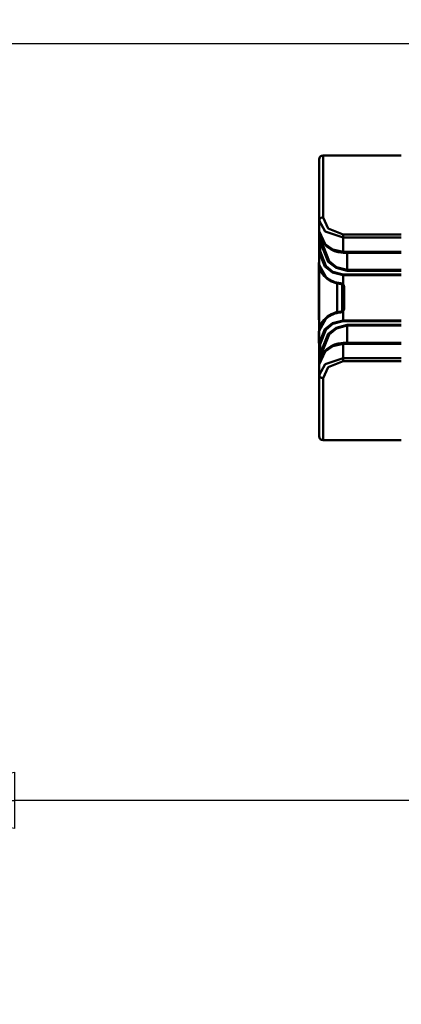
# Model space of a CAD drawing. Units: millimetres. Extents: x 59 to 11996, y 24 to 8424.
# Drawn here: x 2078 to 2240, y 5900 to 6318 of the extents above; entities that cross this region are included whole.
import ezdxf

# ---------------------------------------------------------------- set-up
doc = ezdxf.new("R2010")
doc.units = ezdxf.units.MM
doc.header["$MEASUREMENT"] = 0
doc.layers.add('(1) Shape lines', color=7, linetype='Continuous', lineweight=35)
doc.layers.add('(6) Dimensions', color=7, linetype='Continuous', lineweight=35)
doc.styles.add('Arial', font='ARIAL.TTF')
doc.dimstyles.new('Vertex Style', dxfattribs={"dimscale": 20, "dimtxt": 0.18, "dimasz": 3.6, "dimexe": 1.8, "dimexo": 0.0625, "dimgap": 1.7, "dimtad": 1, "dimdec": 1, "dimdsep": 46, "dimtxsty": 'Arial', "dimblk1": 'CLOSED', "dimblk2": 'CLOSED', "dimsah": 1, "dimcen": 0.09, "dimdle": 1.8, "dimclrd": 9, "dimclre": 9, "dimadec": 1, "dimazin": 2, "dimtfac": 0.65, "dimtdec": 4, "dimtmove": 0, "dimatfit": 3, "dimfxl": 0, "dimtolj": 1, "dimtzin": 0, "dimlwd": 25, "dimlwe": 25, "dimarcsym": 0})

# ---------------------------------------------------------------- blocks, each defined once
blk = doc.blocks.new('_Closed')
at = {"color": 0, "linetype": 'ByBlock', "lineweight": -2}
for p, q in [((-1, 0.166667), (0, 0)), ((-1, 0.166667), (-1, -0.166667)), ((0, 0), (-1, -0.166667)), ((0, 0), (-1, 0))]:
    blk.add_line(p, q, dxfattribs=at)
blk = doc.blocks.new('*D2250')
at = {"layer": '(6) Dimensions', "color": 9, "lineweight": 25}
for p, q in [((2003.49, 6555.57), (2003.49, 5950.96)), ((2003.49, 5986.96), (1639.68, 5986.96)), ((2280.97, 5986.96), (2075.49, 5986.96)), ((2352.97, 5926.96), (2352.97, 5950.96))]:
    blk.add_line(p, q, dxfattribs=at)
at = {"layer": 'Defpoints', "color": 0}
for p in [(2003.49, 6615.57), (2003.49, 5986.96), (2352.97, 5986.96)]:
    blk.add_point(p, dxfattribs=at)
at = {"layer": '(6) Dimensions', "color": 9, "lineweight": 25, "xscale": 72, "yscale": 72, "zscale": 72}
for p, rotation in [((2003.49, 5986.96), 180.0000012074183), ((2352.97, 5986.96), 1.207418323192773e-06)]:
    blk.add_blockref('_Closed', p, dxfattribs=dict(at, rotation=rotation))
at = {"layer": '(6) Dimensions', "color": 0, "lineweight": 35, "insert": (1748.81, 6053.32), "char_height": 70, "attachment_point": 5, "rotation": 0, "style": 'Arial'}
blk.add_mtext('\\A1;410', dxfattribs=at)
blk = doc.blocks.new('*D2251')
at = {"layer": '(6) Dimensions', "color": 9, "lineweight": 25}
for p, q in [((2292.97, 6308.08), (1499.01, 6308.08)), ((1535.01, 4176.89), (1535.01, 6236.08)), ((1773.14, 4104.89), (1499.01, 4104.89))]:
    blk.add_line(p, q, dxfattribs=at)
at = {"layer": 'Defpoints', "color": 0}
for p in [(1535.01, 6308.08), (2352.97, 6308.08), (1833.14, 4104.89)]:
    blk.add_point(p, dxfattribs=at)
at = {"layer": '(6) Dimensions', "color": 9, "lineweight": 25, "xscale": 72, "yscale": 72, "zscale": 72}
for p, rotation in [((1535.01, 6308.08), 90.00000120741826), ((1535.01, 4104.89), 270.0000012074183)]:
    blk.add_blockref('_Closed', p, dxfattribs=dict(at, rotation=rotation))
at = {"layer": '(6) Dimensions', "color": 0, "lineweight": 35, "insert": (1468.65, 4939.99), "char_height": 70, "attachment_point": 5, "rotation": 90, "style": 'Arial'}
blk.add_mtext('\\A1;3268', dxfattribs=at)
blk = doc.blocks.new('Crane_WorkSt_2_435180fa-c9e4-4fff-b929-3022bebe71ce')
at = {"layer": '(1) Shape lines', "color": 7, "linetype": 'Continuous', "lineweight": 50, "ltscale": 60}
for p, q in [((577.28, 2631.05), (538.28, 2631.05)), ((538.28, 2600.13), (538.28, 2631.05)), ((536.28, 2629.05), (536.28, 2598.54)), ((536.28, 2598.54), (536.28, 2593.32)), ((536.28, 2593.32), (536.28, 2593.35)), ((536.28, 2592.02), (536.28, 2593.32)), ((536.28, 2592.04), (536.28, 2582.85)), ((548.28, 2591.63), (548.28, 2590.16)), ((577.28, 2591.63), (548.28, 2591.63)), ((536.78, 2583.22), (536.78, 2590.77)), ((537.78, 2588.59), (537.78, 2585.52)), ((538.28, 2587.7), (538.28, 2585.9)), ((548.28, 2582.99), (548.28, 2590.16)), ((548.28, 2590.16), (577.28, 2590.16)), ((536.28, 2582.85), (536.28, 2576.51)), ((577.28, 2582.99), (548.28, 2582.99)), ((577.28, 2582.49), (548.28, 2582.49)), ((550.28, 2573.92), (550.28, 2582.49)), ((536.18, 2577.72), (536.28, 2577.72)), ((536.18, 2577.66), (536.18, 2571.79)), ((536.28, 2577.66), (536.18, 2577.66)), ((536.28, 2543.6), (536.28, 2576.51)), ((536.18, 2571.79), (536.18, 2565.92)), ((536.28, 2571.79), (536.18, 2571.79)), ((577.28, 2571.65), (548.28, 2571.65)), ((548.28, 2571.32), (548.28, 2571.65)), ((550.28, 2573.92), (550.28, 2573.58)), ((577.28, 2573.92), (550.28, 2573.92)), ((550.28, 2573.58), (577.28, 2573.58)), ((545.28, 2552.94), (545.28, 2567.17)), ((548.28, 2571.32), (548.28, 2566.77)), ((548.28, 2571.32), (577.28, 2571.32)), ((536.18, 2565.92), (536.18, 2560.05)), ((536.28, 2565.92), (536.18, 2565.92)), ((547.78, 2566.56), (547.78, 2553.55)), ((548.28, 2565.36), (548.28, 2565.26)), ((548.78, 2565.26), (548.28, 2565.26)), ((548.28, 2565.26), (548.28, 2554.85)), ((548.78, 2554.85), (548.78, 2565.26)), ((536.18, 2560.05), (536.18, 2554.21)), ((536.28, 2560.05), (536.18, 2560.05)), ((536.18, 2554.21), (536.28, 2554.21)), ((548.28, 2554.85), (548.78, 2554.85)), ((548.28, 2554.85), (548.28, 2554.75)), ((548.28, 2553.34), (548.28, 2548.79)), ((536.18, 2549.59), (536.18, 2549.16)), ((536.28, 2549.59), (536.18, 2549.59)), ((536.28, 2549.16), (536.18, 2549.16)), ((548.28, 2548.46), (548.28, 2548.79)), ((577.28, 2548.79), (548.28, 2548.79)), ((548.28, 2548.46), (577.28, 2548.46)), ((536.18, 2543.37), (536.18, 2543.29)), ((536.28, 2543.37), (536.18, 2543.37)), ((536.18, 2543.29), (536.18, 2543.28)), ((536.28, 2543.29), (536.18, 2543.29)), ((536.18, 2543.28), (536.18, 2543.28)), ((536.28, 2543.28), (536.18, 2543.28)), ((536.28, 2543.28), (536.18, 2543.28)), ((536.28, 2543.28), (536.18, 2543.28)), ((536.28, 2543.28), (536.18, 2543.28)), ((536.18, 2543.28), (536.18, 2541.03)), ((536.28, 2543.6), (536.28, 2537.26)), ((577.28, 2546.52), (550.28, 2546.52)), ((550.28, 2546.52), (550.28, 2546.18)), ((550.28, 2546.18), (577.28, 2546.18)), ((550.28, 2537.61), (550.28, 2546.18)), ((536.28, 2541.03), (536.18, 2541.03)), ((536.18, 2541.03), (536.18, 2537.41)), ((536.28, 2537.41), (536.18, 2537.41)), ((536.28, 2537.26), (536.28, 2529.53)), ((548.28, 2537.61), (577.28, 2537.61)), ((536.78, 2529.37), (536.78, 2536.89)), ((537.78, 2534.59), (537.78, 2531.53)), ((538.28, 2534.21), (538.28, 2532.4)), ((548.28, 2537.11), (577.28, 2537.11)), ((548.28, 2529.95), (548.28, 2537.11)), ((536.28, 2526.78), (536.28, 2529.54)), ((577.28, 2529.95), (548.28, 2529.95)), ((548.28, 2529.95), (548.28, 2528.47)), ((548.28, 2528.47), (577.28, 2528.47)), ((536.28, 2526.78), (536.28, 2521.56)), ((536.28, 2526.76), (536.28, 2526.78)), ((536.28, 2521.56), (536.28, 2491.05)), ((538.28, 2489.05), (538.28, 2519.98)), ((577.28, 2489.05), (538.28, 2489.05))]:
    blk.add_line(p, q, dxfattribs=at)
at = {"layer": '(1) Shape lines', "color": 7, "linetype": 'Continuous', "lineweight": 50, "ltscale": 20}
for p, q in [((536.39, 2575.37), (536.3, 2576.05)), ((536.4, 2575.33), (536.39, 2575.37)), ((537.65, 2572.36), (536.74, 2574.13)), ((537.36, 2572.92), (537.24, 2573.17)), ((537.4, 2572.84), (537.36, 2572.92)), ((537.7, 2572.29), (537.65, 2572.36)), ((539.62, 2570.13), (537.7, 2572.29)), ((540.5, 2569.37), (539.62, 2570.13)), ((542.01, 2568.38), (540.5, 2569.37)), ((544.74, 2567.27), (542.01, 2568.38)), ((547.24, 2566.82), (544.74, 2567.27)), ((547.91, 2566.46), (547.59, 2566.72)), ((547.9, 2566.45), (547.8, 2566.54)), ((548.06, 2566.21), (547.9, 2566.45)), ((548.18, 2565.93), (548.06, 2566.21)), ((548.26, 2565.6), (548.18, 2565.93)), ((548.28, 2565.26), (548.26, 2565.6)), ((540.5, 2550.74), (542.49, 2551.98)), ((542.49, 2551.98), (544.74, 2552.84)), ((544.74, 2552.84), (547.24, 2553.29)), ((547.59, 2553.39), (547.91, 2553.65)), ((547.8, 2553.56), (547.9, 2553.66)), ((547.9, 2553.66), (548.06, 2553.89)), ((548.06, 2553.89), (548.18, 2554.18)), ((548.18, 2554.18), (548.26, 2554.5)), ((548.26, 2554.5), (548.28, 2554.85)), ((539.62, 2549.98), (540.5, 2550.74)), ((536.28, 2543.61), (536.3, 2544.01)), ((536.3, 2544.04), (536.3, 2544.06)), ((536.3, 2544.01), (536.3, 2544.04)), ((536.39, 2544.74), (536.4, 2544.77)), ((536.4, 2544.77), (536.72, 2545.93)), ((536.49, 2545.11), (536.51, 2545.18)), ((536.79, 2546.06), (537.07, 2546.66)), ((537.13, 2530.53), (538.55, 2532.84)), ((538.55, 2532.84), (538.6, 2532.91)), ((537.1, 2530.46), (537.13, 2530.53))]:
    blk.add_line(p, q, dxfattribs=at)
at = {"layer": '(1) Shape lines', "color": 7, "linetype": 'Continuous', "lineweight": 50, "ltscale": 60}
for points in [[(536.28, 2598.54), (539.32, 2593.14), (548.28, 2590.16)], [(548.28, 2591.63), (540.81, 2594.65), (538.28, 2600.13)], [(548.28, 2582.99), (543.09, 2584.11), (539.29, 2586.74), (536.28, 2593.32)], [(536.36, 2592.29), (536.28, 2592.04)], [(536.28, 2582.85), (539.22, 2575.6), (542.99, 2572.64), (548.28, 2571.32)], [(548.28, 2571.65), (543.21, 2572.97), (539.6, 2575.95), (536.78, 2583.22)], [(537.78, 2585.52), (540.87, 2578.01), (544.8, 2574.94), (550.28, 2573.58)], [(550.28, 2573.92), (545.02, 2575.28), (541.24, 2578.37), (538.28, 2585.9)], [(548.28, 2582.99), (548.28, 2582.49), (548.28, 2582.49)], [(536.28, 2576.51), (536.28, 2576.83)], [(539.6, 2570.48), (536.28, 2576.51)], [(537.26, 2573.1), (537.37, 2572.9)], [(548.28, 2566.77), (547.24, 2567.32)], [(547.9, 2566.45), (547.9, 2566.45), (548.28, 2566.77)], [(536.18, 2554.21), (536.18, 2554.21), (536.18, 2549.59)], [(547.24, 2552.79), (548.28, 2553.34)], [(548.28, 2553.34), (547.9, 2553.66), (547.9, 2553.66)], [(536.28, 2543.6), (539.6, 2549.62)], [(548.28, 2548.79), (542.99, 2547.47), (539.22, 2544.5), (536.28, 2537.26)], [(536.78, 2536.89), (539.6, 2544.16), (543.21, 2547.13), (548.28, 2548.46)], [(537.31, 2547.09), (537.07, 2546.66)], [(536.28, 2543.28), (536.28, 2543.6)], [(550.28, 2546.52), (544.8, 2545.17), (540.87, 2542.09), (537.78, 2534.59)], [(538.28, 2534.21), (541.24, 2541.74), (545.02, 2544.83), (550.28, 2546.18)], [(548.28, 2537.61), (548.28, 2537.61), (548.28, 2537.11)], [(536.28, 2526.78), (539.29, 2533.37), (543.09, 2535.99), (548.28, 2537.11)], [(548.28, 2529.95), (539.32, 2526.97), (536.28, 2521.56)], [(536.28, 2529.53), (536.69, 2529.06)], [(538.28, 2519.98), (540.82, 2525.46), (548.28, 2528.47)]]:
    blk.add_lwpolyline(points, dxfattribs=at)
at = {"layer": '(1) Shape lines', "color": 7, "linetype": 'Continuous', "lineweight": 50, "ltscale": 20}
for points in [[(548.28, 2582.49), (545.76, 2582.76), (543.89, 2583.32), (542.23, 2584.11), (540.15, 2585.58), (538.58, 2587.22), (538.54, 2587.28), (537.13, 2589.58), (537.1, 2589.65), (536.38, 2592.08), (536.28, 2593.29)], [(536.3, 2576.05), (536.3, 2576.07), (536.3, 2576.09), (536.28, 2576.51)], [(536.74, 2574.13), (536.72, 2574.18), (536.4, 2575.33)], [(537.68, 2572.33), (537.7, 2572.29), (537.68, 2572.33)], [(547.65, 2566.67), (547.59, 2566.71), (547.42, 2566.79), (547.24, 2566.82)], [(547.24, 2553.29), (547.42, 2553.32), (547.59, 2553.4), (547.65, 2553.44)], [(536.72, 2545.93), (536.74, 2545.98), (537.66, 2547.75)], [(537.66, 2547.75), (537.7, 2547.82), (539.62, 2549.98)], [(542.23, 2535.99), (543.89, 2536.79), (545.76, 2537.34), (548.28, 2537.61)], [(538.6, 2532.91), (540.16, 2534.54), (542.23, 2535.99)], [(536.28, 2526.82), (536.37, 2528.01), (537.1, 2530.46)]]:
    blk.add_lwpolyline(points, dxfattribs=at)
at = {"layer": '(1) Shape lines', "color": 7, "linetype": 'Continuous', "lineweight": 50, "ltscale": 60}
for centre, start, end in [((538.28, 2629.05), 90, 180), ((538.28, 2491.05), 180, 270)]:
    blk.add_arc(centre, 2, start, end, dxfattribs=at)
for centre, major_axis, ratio, start_param, end_param in [((538.28, 2598.54), (-2, 0), 0.793854, 4.712389, 6.283185), ((536.78, 2593.32), (-0.5, 0), 0.778876, 0, 0.19635), ((536.78, 2582.85), (-0.5, 0), 0.747549, 4.712389, 6.283185), ((537.78, 2585.9), (0.5, 0), 0.764445, 4.712389, 6.283185), ((536.78, 2576.51), (-0.5, 0), 0.881428, 0, 0.169136), ((545.28, 2576.83), (9, 0), 0.950426, 3.595381, 3.98207), ((539.96, 2570.48), (-0.343, -0.364), 0.606089, 5.231663, 6.257223), ((548.28, 2577.63), (-12, 0), 0.862887, 0.762246, 1.48373), ((547.28, 2567.32), (-0.039, -0.498), 0.086691, 4.719202, 6.367176), ((547.28, 2565.26), (0, -2.02), 0.743145, 1.570796, 2.411865), ((547.28, 2565.26), (0, -1.65), 0.60721, 1.570796, 1.728848), ((548.28, 2542.47), (12, 0), 0.862887, 1.657863, 2.379347), ((547.28, 2552.79), (-0.039, 0.498), 0.086691, 6.19912, 7.847168), ((547.28, 2554.85), (0, 1.65), 0.60721, 4.554338, 4.712389), ((547.28, 2554.85), (0, 2.02), 0.743145, 3.87132, 4.712389), ((545.28, 2543.28), (-9, 0), 0.950426, 5.446313, 5.900157), ((539.96, 2549.62), (-0.343, 0.364), 0.606089, 0.025962, 1.051522), ((536.78, 2543.6), (-0.5, 0), 0.881428, 6.11405, 6.283185), ((545.28, 2543.28), (-9, 0), 0.950426, 6.050152, 6.058817), ((536.78, 2537.26), (-0.5, 0), 0.747549, 0, 1.570796), ((537.78, 2534.21), (0.5, 0), 0.764445, 0, 1.570796), ((536.78, 2526.78), (-0.5, 0), 0.778876, 6.086836, 6.283185), ((538.28, 2521.56), (-2, 0), 0.793854, 0, 1.570796)]:
    blk.add_ellipse(centre, major_axis=major_axis, ratio=ratio, start_param=start_param, end_param=end_param, dxfattribs=at)

msp = doc.modelspace()

# ---------------------------------------------------------------- block references
at = {"color": 7, "linetype": 'ByBlock', "xscale": 0.8517856108000054, "yscale": 0.8517856108000054, "rotation": 1.207418269725733e-06}
msp.add_blockref('Crane_WorkSt_2_435180fa-c9e4-4fff-b929-3022bebe71ce', (1747.96, 4019.71), dxfattribs=at)

# ---------------------------------------------------------------- dimensions: what is measured, and where the dimension line sits
at = {"layer": '(6) Dimensions', "color": 7, "lineweight": 35}
for base, p1, p2, angle, override, picture, middle in [((2003.49, 5986.96), (2352.97, 5986.96), (2003.49, 6615.57), 0, {"dimtxt": 3.5, "dimexo": 3, "dimgap": 1.53125, "dimdec": 0, "dimlfac": 1.173198, "dimtxsty": 'Arial', "dimcen": 0}, '*D2250', (1748.81, 5986.96)), ((1535.01, 6308.08), (1833.14, 4104.89), (2352.97, 6308.08), 90, {"dimtxt": 3.5, "dimexo": 3, "dimgap": 1.53125, "dimdec": 0, "dimlfac": 1.483304, "dimtxsty": 'Arial', "dimcen": 0}, '*D2251', (1535.01, 4939.99))]:
    dim = msp.add_linear_dim(base=base, p1=p1, p2=p2, angle=angle, dimstyle='Vertex Style', override=override, dxfattribs=at)
    dim.commit()
    dim.dimension.update_dxf_attribs({"geometry": picture, "text_midpoint": middle, "dimtype": 160})

doc.saveas('drawing.dxf')
